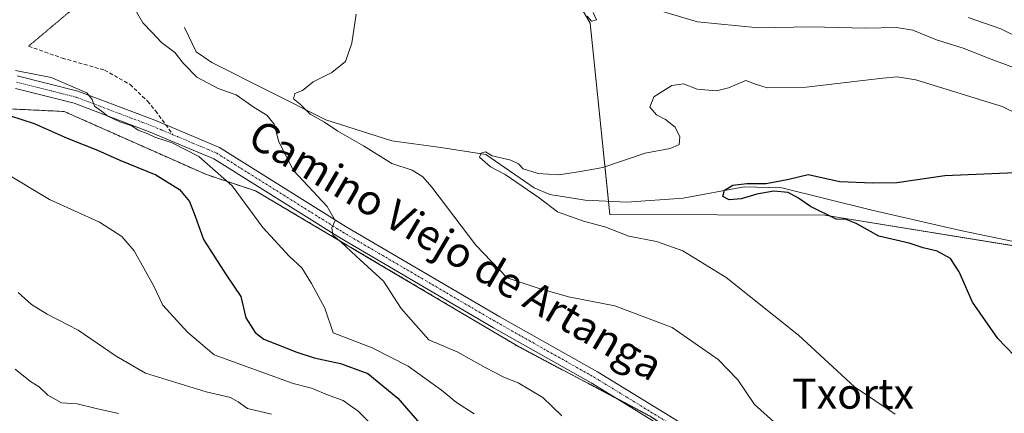
# Model space of a CAD drawing. Units: metres. Extents: x 641418 to 644875, y 4736822 to 4739206.
# Drawn here: x 642627 to 642888, y 4737450 to 4737555 of the extents above; entities that cross this region are included whole.
import ezdxf
from ezdxf.enums import TextEntityAlignment as Align

# ---------------------------------------------------------------- set-up
doc = ezdxf.new("R2010")
doc.units = ezdxf.units.M
doc.header["$MEASUREMENT"] = 0
for name, pattern in [('TRAZO_Y_PUNTO', [1, 0.5, -0.25, 0, -0.25]), ('TRAZOS', [0.75, 0.5, -0.25]), ('TRAZOS2', [0.375, 0.25, -0.125]), ('TRAZOSX2', [1.5, 1, -0.5])]:
    doc.linetypes.add(name, pattern=pattern)
for name, color, linetype, lineweight in [('Arbolado forestal', 92, 'TRAZOS', 0), ('Arbolado forestal CxS', 92, 'Continuous', 0), ('Camino', 19, 'Continuous', 0), ('Camino Cxs', 19, 'Continuous', 0), ('Camino eje', 39, 'TRAZO_Y_PUNTO', 13), ('Corriente natural lineal', 142, 'Continuous', 13), ('Cultivos herbáceos CxS', 92, 'Continuous', 0), ('Curva de nivel maestra', 36, 'Continuous', 30), ('Curva de nivel normal', 36, 'Continuous', 0), ('Matorral', 135, 'Continuous', 0), ('Matorral CxS', 135, 'Continuous', 0), ('Senda', 19, 'TRAZOSX2', 0), ('Senda virtual', 19, 'TRAZOS2', 0), ('Texto cartográfico', 19, 'Continuous', 0)]:
    doc.layers.add(name, color=color, linetype=linetype, lineweight=lineweight)
doc.styles.add('Arial', font='txt', dxfattribs={"height": 0.2})

# ---------------------------------------------------------------- blocks, each defined once
blk = doc.blocks.new('*U167')
at = {"layer": 'Curva de nivel normal', "color": 36, "linetype": 'Continuous', "lineweight": 0}
for points in [[(642892.94, 4737549.3, 615), (642887.27, 4737552.07, 615), (642878.57, 4737555.12, 615)], [(642656.86, 4737558.87, 615), (642659.86, 4737553.7, 615), (642662.32, 4737551.14, 615), (642664.75, 4737548.45, 615), (642668.34, 4737545.79, 615), (642670.6, 4737542.86, 615), (642674.13, 4737539.3, 615), (642679.83, 4737536.25, 615), (642684.54, 4737534.59, 615), (642689.37, 4737531.25, 615), (642692.68, 4737529.18, 615), (642694.62, 4737526.82, 615), (642695.88, 4737522.14, 615), (642699.77, 4737514.49, 615), (642708.68, 4737504.94, 615), (642710.81, 4737501.27, 615), (642709.96, 4737499.27, 615), (642710.19, 4737497.36, 615), (642712.39, 4737495.47, 615), (642716.41, 4737491.78, 615), (642723.59, 4737485.12, 615), (642728.31, 4737477.93, 615), (642732.18, 4737473.5, 615), (642735.61, 4737469.6, 615), (642743.31, 4737466.3, 615), (642750.57, 4737462.23, 615), (642755.7, 4737459.63, 615), (642759.28, 4737458.22, 615), (642765.83, 4737454.33, 615), (642770.88, 4737449.48, 615)]]:
    blk.add_polyline3d(points, dxfattribs=at)
blk = doc.blocks.new('*U172')
at = {"layer": 'Curva de nivel normal', "color": 36, "linetype": 'Continuous', "lineweight": 0}
blk.add_polyline3d([(642722.18, 4737445.28, 630), (642716.92, 4737450.66, 630), (642712.91, 4737453.51, 630), (642709.18, 4737454.82, 630), (642704.52, 4737456.77, 630), (642699.72, 4737458.02, 630), (642678.78, 4737465.6, 630), (642671.72, 4737471.65, 630), (642665.15, 4737478.75, 630), (642662.65, 4737484.03, 630), (642657.58, 4737493.18, 630), (642654.28, 4737497.04, 630), (642648.35, 4737500.77, 630), (642635.15, 4737506.86, 630), (642622.88, 4737514.18, 630)], dxfattribs=at)
blk = doc.blocks.new('*U181')
at = {"layer": 'Curva de nivel normal', "color": 36, "linetype": 'Continuous', "lineweight": 0}
blk.add_polyline3d([(642693.98, 4737449.84, 635), (642687.55, 4737451.39, 635), (642685.12, 4737453.13, 635), (642683.1, 4737454.26, 635), (642676.67, 4737455.83, 635), (642660.54, 4737460.72, 635), (642652.75, 4737465.28, 635), (642642.68, 4737472.17, 635), (642634.46, 4737476.44, 635), (642630.34, 4737478.98, 635), (642626.84, 4737482.15, 635)], dxfattribs=at)
blk = doc.blocks.new('*U187')
at = {"layer": 'Curva de nivel normal', "color": 36, "linetype": 'Continuous', "lineweight": 0}
for points in [[(642897.94, 4737539.13, 610), (642883.95, 4737544.28, 610), (642877.29, 4737546.96, 610), (642870.21, 4737549.21, 610), (642863.88, 4737551.78, 610), (642859.57, 4737552.48, 610), (642851.39, 4737552.28, 610), (642836.85, 4737552.6, 610), (642822.97, 4737552.32, 610), (642806.85, 4737553.93, 610), (642794.31, 4737557.63, 610)], [(642779.21, 4737556.44, 610), (642780.06, 4737554.5, 610), (642778.77, 4737554.1, 610), (642777.58, 4737555.46, 610)], [(642716.42, 4737555.94, 610), (642715.24, 4737548.27, 610), (642713.54, 4737543.47, 610), (642709.89, 4737540.54, 610), (642704.96, 4737538, 610), (642702.2, 4737535.74, 610), (642700.09, 4737534.94, 610), (642699.74, 4737533.48, 610), (642701.54, 4737532.09, 610), (642704.22, 4737529.49, 610), (642708.01, 4737527.34, 610), (642711.53, 4737524.97, 610), (642718.34, 4737521.05, 610), (642725.86, 4737516.4, 610), (642731.26, 4737514.63, 610), (642734.09, 4737512.84, 610), (642736.46, 4737510.11, 610), (642748.1, 4737494.74, 610), (642756.37, 4737486.03, 610), (642764.39, 4737483.38, 610), (642772.65, 4737480.99, 610), (642784.92, 4737478.59, 610), (642800.15, 4737472.87, 610), (642812.36, 4737464.34, 610), (642817.52, 4737458.95, 610), (642821.93, 4737452.46, 610), (642827.84, 4737447.16, 610)]]:
    blk.add_polyline3d(points, dxfattribs=at)
blk = doc.blocks.new('*U210')
at = {"layer": 'Curva de nivel normal', "color": 36, "linetype": 'Continuous', "lineweight": 0}
blk.add_polyline3d([(642900.24, 4737525.33, 605), (642887.6, 4737531.46, 605), (642864.68, 4737538.56, 605), (642859.79, 4737539.35, 605), (642855.96, 4737539, 605), (642835.61, 4737536.62, 605), (642825.27, 4737536.44, 605), (642822.24, 4737537.42, 605), (642819.65, 4737538.42, 605), (642815.02, 4737536.45, 605), (642811.84, 4737535.68, 605), (642806.78, 4737536.06, 605), (642803.11, 4737537.51, 605), (642800, 4737537.08, 605), (642795.27, 4737534.03, 605), (642794.24, 4737531.31, 605), (642795.99, 4737529.24, 605), (642798.38, 4737528.05, 605), (642800.9, 4737526.04, 605), (642802.19, 4737523.42, 605), (642801.97, 4737521.44, 605), (642799.61, 4737520.39, 605), (642792.95, 4737519.09, 605), (642781.79, 4737515.27, 605), (642775.33, 4737514.13, 605), (642770.13, 4737513.35, 605), (642764.58, 4737513.69, 605), (642760.63, 4737514.99, 605), (642759.36, 4737516.32, 605), (642757.33, 4737517.27, 605), (642752.43, 4737518.4, 605), (642750.64, 4737519.44, 605), (642749.54, 4737519.12, 605), (642749.04, 4737518.01, 605), (642751.95, 4737515.51, 605), (642755.91, 4737513.43, 605), (642764.91, 4737507.22, 605), (642769.78, 4737503.54, 605), (642776.61, 4737501.04, 605), (642782.28, 4737499.54, 605), (642788.61, 4737497.08, 605), (642795.95, 4737495.64, 605), (642802.95, 4737493.24, 605), (642814.43, 4737486.16, 605), (642833.64, 4737470.8, 605), (642848.46, 4737457.13, 605), (642859.19, 4737449.86, 605)], dxfattribs=at)
blk = doc.blocks.new('*U214')
at = {"layer": 'Curva de nivel normal', "color": 36, "linetype": 'Continuous', "lineweight": 0}
blk.add_polyline3d([(642626.08, 4737541.06, 620), (642635.56, 4737539.2, 620), (642645.04, 4737535.13, 620), (642646.44, 4737533.31, 620), (642647, 4737531.58, 620), (642648.91, 4737530.22, 620), (642650.53, 4737528.93, 620), (642653.72, 4737527.42, 620), (642656.94, 4737526.34, 620), (642658.61, 4737525.25, 620), (642661.01, 4737524.32, 620), (642663.04, 4737523.34, 620), (642667.6, 4737521.86, 620), (642674.7, 4737518.24, 620), (642683.53, 4737510.44, 620), (642691.63, 4737499.36, 620), (642698.74, 4737491.72, 620), (642702.02, 4737488.67, 620), (642704.51, 4737484.5, 620), (642708.1, 4737477.96, 620), (642710.29, 4737471.43, 620), (642720.62, 4737467.49, 620), (642730.16, 4737462.62, 620), (642739.03, 4737456.23, 620), (642742.97, 4737453.02, 620), (642747.62, 4737450, 620)], dxfattribs=at)
blk = doc.blocks.new('*U218')
at = {"layer": 'Curva de nivel normal', "color": 36, "linetype": 'Continuous', "lineweight": 0}
blk.add_polyline3d([(642626.04, 4737461.81, 640), (642630.08, 4737458.56, 640), (642632.39, 4737457.09, 640), (642634.66, 4737454.89, 640), (642638.3, 4737452.92, 640), (642642.43, 4737452.66, 640), (642647.49, 4737451.38, 640), (642653.43, 4737450.08, 640)], dxfattribs=at)
blk = doc.blocks.new('*U233')
at = {"layer": 'Curva de nivel maestra', "color": 36, "linetype": 'Continuous', "lineweight": 30}
blk.add_polyline3d([(642624.5, 4737529.1, 625), (642631, 4737526.97, 625), (642639.8, 4737523.1, 625), (642647.85, 4737519.88, 625), (642653.72, 4737517.26, 625), (642663.33, 4737513.39, 625), (642669.53, 4737509.48, 625), (642672.17, 4737506.29, 625), (642673.68, 4737502.44, 625), (642675.92, 4737496.24, 625), (642681.96, 4737486.87, 625), (642685.79, 4737481.12, 625), (642687.18, 4737475.44, 625), (642689.65, 4737471.5, 625), (642691.88, 4737469.77, 625), (642700.68, 4737466.35, 625), (642705.29, 4737464.79, 625), (642712.21, 4737463.3, 625), (642719.48, 4737460.68, 625), (642727.41, 4737454.09, 625), (642741.32, 4737438.1, 625)], dxfattribs=at)

msp = doc.modelspace()

# ---------------------------------------------------------------- linework, layer by layer
at = {"layer": 'Arbolado forestal', "color": 92, "linetype": 'TRAZOS', "lineweight": 0}
msp.add_polyline3d([(642610.06, 4737531.54, 625.02), (642639.01, 4737530.17, 621.67), (642676.74, 4737513.41, 621.76), (642689.71, 4737509.11, 617.76), (642722.43, 4737489.71, 614.14), (642759.25, 4737467.88, 612.43), (642785.47, 4737454.01, 612.22), (642794.15, 4737449.41, 612.21), (642808.92, 4737439.85, 612.18), (642814.72, 4737436.09, 612.36), (642866.69, 4737400.01, 613.67)], dxfattribs=at)
at = {"layer": 'Arbolado forestal CxS', "color": 92, "linetype": 'Continuous', "lineweight": 0}
msp.add_polyline3d([(642610.06, 4737531.54, 625.02), (642639.01, 4737530.17, 621.67), (642676.74, 4737513.41, 621.76), (642689.71, 4737509.11, 617.76), (642722.43, 4737489.71, 614.14), (642759.25, 4737467.88, 612.43), (642794.15, 4737449.41, 612.21)], dxfattribs=at)
at = {"layer": 'Camino', "color": 19, "linetype": 'Continuous', "lineweight": 0}
for points in [[(642626.57, 4737539.65, 620.25), (642642.63, 4737535.6, 619.57), (642663.01, 4737527.87, 618.8), (642680.19, 4737520.63, 618.29), (642713.71, 4737499.61, 614.56), (642754.46, 4737475.73, 611.8), (642780.36, 4737461.11, 612.31), (642807.25, 4737444.62, 612.02), (642844.76, 4737424.12, 612.34), (642865.88, 4737410.2, 612.8), (642870.67, 4737405.78, 613.02), (642897.29, 4737376.4, 614.01)], [(642894.63, 4737374.28, 614.28), (642863.78, 4737407.51, 612.87), (642843.01, 4737421.21, 613.12), (642805.55, 4737441.69, 612.22), (642778.64, 4737458.19, 612.23), (642752.77, 4737472.79, 612.31), (642711.95, 4737496.71, 614.97), (642678.62, 4737517.61, 618.99), (642661.75, 4737524.72, 619.51), (642641.61, 4737532.36, 620.56), (642626.08, 4737536.28, 621.57)]]:
    msp.add_polyline3d(points, dxfattribs=at)
at = {"layer": 'Camino Cxs', "color": 19, "linetype": 'Continuous', "lineweight": 0}
for points in [[(642626.57, 4737539.65, 620.25), (642642.63, 4737535.6, 619.57), (642663.01, 4737527.87, 618.8), (642680.19, 4737520.63, 618.29), (642713.71, 4737499.61, 614.56), (642754.46, 4737475.73, 611.8), (642780.36, 4737461.11, 612.31), (642807.25, 4737444.62, 612.02), (642844.76, 4737424.12, 612.34), (642865.88, 4737410.2, 612.8), (642870.67, 4737405.78, 613.02), (642897.29, 4737376.4, 614.01)], [(642894.63, 4737374.28, 614.28), (642863.78, 4737407.51, 612.87), (642843.01, 4737421.21, 613.12), (642805.55, 4737441.69, 612.22), (642778.64, 4737458.19, 612.23), (642752.77, 4737472.79, 612.31), (642711.95, 4737496.71, 614.97), (642678.62, 4737517.61, 618.99), (642661.75, 4737524.72, 619.51), (642641.61, 4737532.36, 620.56), (642626.08, 4737536.28, 621.57)]]:
    msp.add_polyline3d(points, dxfattribs=at)
at = {"layer": 'Camino eje', "color": 39, "linetype": 'TRAZO_Y_PUNTO', "lineweight": 13}
for points in [[(642626.33, 4737537.97, 620.96), (642642.12, 4737533.98, 620.04), (642662.38, 4737526.3, 619.14), (642667.8, 4737524.01, 619.01)], [(642667.8, 4737524.01, 619.01), (642679.41, 4737519.12, 618.44), (642712.83, 4737498.16, 614.69), (642753.62, 4737474.26, 612.12), (642779.5, 4737459.65, 612.24), (642806.4, 4737443.16, 612.16), (642825.13, 4737432.92, 612.4), (642843.89, 4737422.67, 612.67), (642854.27, 4737415.82, 612.62), (642864.83, 4737408.86, 612.84), (642867.23, 4737406.65, 612.96), (642871.08, 4737402.49, 613.21), (642884.39, 4737387.8, 613.53), (642895.96, 4737375.34, 614.13)]]:
    msp.add_polyline3d(points, dxfattribs=at)
at = {"layer": 'Corriente natural lineal', "color": 142, "linetype": 'Continuous', "lineweight": 13}
msp.add_polyline3d([(642670.84, 4737552.47, 613.21), (642674, 4737546.02, 613.31), (642678.16, 4737543.18, 612.92), (642708.31, 4737527.98, 609.57), (642725.82, 4737522.34, 607.86), (642738.79, 4737520.6, 606.32), (642750.74, 4737518.8, 605), (642763.59, 4737509.91, 604.7), (642767.74, 4737508.18, 603.89), (642777.04, 4737506.61, 603.09), (642788.13, 4737506.12, 601.97), (642803.03, 4737507.17, 600.98), (642819.2, 4737510.16, 600.35), (642829.19, 4737509.88, 600.2), (642852.68, 4737504.11, 598.26), (642876.56, 4737498.58, 596.41), (642893.15, 4737495.16, 596.96)], dxfattribs=at)
at = {"layer": 'Cultivos herbáceos CxS', "color": 92, "linetype": 'Continuous', "lineweight": 0}
for points in [[(642890.92, 4737366.66, 617.73), (642886.77, 4737371.64, 617.7), (642874.02, 4737394.93, 613.71), (642866.69, 4737400.01, 613.67), (642814.72, 4737436.09, 612.36), (642794.15, 4737449.41, 612.21), (642759.25, 4737467.88, 612.43), (642722.43, 4737489.71, 614.14), (642689.71, 4737509.11, 617.76), (642676.74, 4737513.41, 621.76), (642639.01, 4737530.17, 621.67), (642610.06, 4737531.54, 625.02), (642554.36, 4737523.66, 628.41), (642538.73, 4737523.66, 630.1), (642491.85, 4737541.9, 630.29), (642445.56, 4737545.7, 633.42), (642374.63, 4737569.27, 637.31), (642303.56, 4737629.75, 639.75), (642263.19, 4737653.2, 642.99), (642220.21, 4737683.17, 645.88), (642179.84, 4737697.51, 651.01)], [(642613.14, 4737624.68, 621.74), (642641.38, 4737629.28, 620.79), (642652.71, 4737632.25, 619.38), (642659.93, 4737643.32, 619.23), (642671.84, 4737647.58, 620.62), (642688.28, 4737650.1, 621.5), (642687.98, 4737614.17, 615.83), (642723.47, 4737598.7, 613.9), (642743.49, 4737593.24, 612.86), (642759.96, 4737585.44, 611.99), (642778.37, 4737553.63, 609.75), (642783.58, 4737502.81, 602.66), (642840.58, 4737502.69, 599.72), (642967.19, 4737482.1, 596.33)], [(643098.25, 4737358.92, 581.47), (643091.82, 4737369.5, 583.47), (643067.13, 4737409.53, 588.63), (643031.32, 4737442.14, 591.54), (642967.19, 4737482.1, 596.33), (642901.19, 4737492.83, 595.84), (642840.58, 4737502.69, 599.72), (642783.58, 4737502.81, 602.66), (642783.22, 4737506.34, 602.41), (642778.37, 4737553.63, 609.75), (642759.96, 4737585.44, 611.99), (642743.49, 4737593.24, 612.86), (642723.47, 4737598.7, 613.9), (642701.92, 4737608.1, 614.72), (642687.98, 4737614.17, 615.83), (642688.28, 4737650.1, 621.5), (642671.84, 4737647.58, 620.62), (642659.93, 4737643.32, 619.23), (642652.71, 4737632.25, 619.38), (642641.38, 4737629.28, 620.79), (642613.14, 4737624.68, 621.74)], [(642610.06, 4737531.54, 625.02), (642639.01, 4737530.17, 621.67), (642676.74, 4737513.41, 621.76), (642689.71, 4737509.11, 617.76), (642722.43, 4737489.71, 614.14), (642759.25, 4737467.88, 612.43), (642785.47, 4737454.01, 612.22), (642794.15, 4737449.41, 612.21), (642808.92, 4737439.85, 612.18), (642814.72, 4737436.09, 612.36), (642866.69, 4737400.01, 613.67)]]:
    msp.add_polyline3d(points, dxfattribs=at)
at = {"layer": 'Curva de nivel maestra', "color": 36, "linetype": 'Continuous', "lineweight": 30}
msp.add_polyline3d([(642901.62, 4737454.09, 600), (642886.44, 4737469.91, 600), (642879.76, 4737479.59, 600), (642876.21, 4737487.67, 600), (642873.85, 4737491.18, 600), (642870.36, 4737493.13, 600), (642866.63, 4737494.03, 600), (642862.95, 4737495.26, 600), (642854.93, 4737497.09, 600), (642848.87, 4737500.47, 600), (642846.25, 4737501.5, 600), (642843.57, 4737501.62, 600), (642836.76, 4737504.93, 600), (642833.59, 4737507.16, 600), (642830.89, 4737508.65, 600), (642827.11, 4737509.01, 600), (642822.58, 4737508.2, 600), (642818.44, 4737506.98, 600), (642815.25, 4737506.75, 600), (642813.58, 4737507.66, 600), (642814.01, 4737509.26, 600), (642816.21, 4737510.65, 600), (642819.87, 4737511.08, 600), (642825.06, 4737511.08, 600), (642831.08, 4737512.25, 600), (642836.19, 4737513.41, 600), (642844.6, 4737511.59, 600), (642853.34, 4737511.25, 600), (642859.66, 4737511.32, 600), (642872.35, 4737513.22, 600), (642891, 4737514, 600)], dxfattribs=at)
at = {"layer": 'Matorral', "color": 135, "linetype": 'Continuous', "lineweight": 0}
msp.add_polyline3d([(643098.25, 4737358.92, 581.47), (643091.82, 4737369.5, 583.47), (643067.13, 4737409.53, 588.63), (643031.32, 4737442.14, 591.54), (642967.19, 4737482.1, 596.33), (642901.19, 4737492.83, 595.84), (642840.58, 4737502.69, 599.72), (642783.58, 4737502.81, 602.66), (642783.22, 4737506.34, 602.41), (642778.37, 4737553.63, 609.75), (642759.96, 4737585.44, 611.99), (642743.49, 4737593.24, 612.86), (642723.47, 4737598.7, 613.9), (642701.92, 4737608.1, 614.72), (642687.98, 4737614.17, 615.83), (642688.28, 4737650.1, 621.5), (642671.84, 4737647.58, 620.62), (642659.93, 4737643.32, 619.23), (642652.71, 4737632.25, 619.38), (642641.38, 4737629.28, 620.79), (642613.14, 4737624.68, 621.74)], dxfattribs=at)
at = {"layer": 'Matorral CxS', "color": 135, "linetype": 'Continuous', "lineweight": 0}
msp.add_polyline3d([(642967.19, 4737482.1, 596.33), (642840.58, 4737502.69, 599.72), (642783.58, 4737502.81, 602.66), (642778.37, 4737553.63, 609.75), (642759.96, 4737585.44, 611.99), (642743.49, 4737593.24, 612.86), (642723.47, 4737598.7, 613.9), (642687.98, 4737614.17, 615.83), (642688.28, 4737650.1, 621.5), (642671.84, 4737647.58, 620.62), (642659.93, 4737643.32, 619.23), (642652.71, 4737632.25, 619.38), (642641.38, 4737629.28, 620.79), (642613.14, 4737624.68, 621.74), (642621.54, 4737643.3, 625.5), (642621.54, 4737656.04, 627.7), (642620.63, 4737672.42, 630.44), (642612.44, 4737688.8, 633.85), (642603.34, 4737699.72, 637.2), (642604.25, 4737713.37, 637.93), (642599.7, 4737726.11, 640.32)], dxfattribs=at)
at = {"layer": 'Senda', "color": 19, "linetype": 'TRAZOSX2', "lineweight": 0}
msp.add_polyline3d([(642629.57, 4737547.5, 617.7), (642638.46, 4737544.33, 617.73), (642649.68, 4737541.15, 617.65), (642656.45, 4737537.34, 617.77), (642661.11, 4737532.9, 618.09), (642663.23, 4737530.36, 618.37), (642667.8, 4737524.01, 619.01)], dxfattribs=at)
at = {"layer": 'Senda virtual', "color": 19, "linetype": 'TRAZOS2', "lineweight": 0}
msp.add_polyline3d([(642701.54, 4737608.04, 614.74), (642629.57, 4737547.5, 617.7)], dxfattribs=at)

# ---------------------------------------------------------------- block references
at = {"layer": 'Curva de nivel maestra', "color": 36, "linetype": 'Continuous', "lineweight": 30}
msp.add_blockref('*U233', (0, 0), dxfattribs=at)
at = {"layer": 'Curva de nivel normal', "color": 36, "linetype": 'Continuous', "lineweight": 0}
for name in ['*U181', '*U214', '*U187', '*U210', '*U172', '*U218', '*U167']:
    msp.add_blockref(name, (0, 0), dxfattribs=at)

# ---------------------------------------------------------------- texts
at = {"layer": 'Texto cartográfico', "color": 19, "linetype": 'Continuous', "lineweight": 0, "style": 'Arial'}
msp.add_text('Camino Viejo de Artanga', height=8, rotation=-30.4705, dxfattribs=at).set_placement((642742.85, 4737493.44), align=Align.MIDDLE_CENTER)
msp.add_text('Txortx', height=8, dxfattribs=at).set_placement((642848.06, 4737455.33), align=Align.MIDDLE_CENTER)

doc.saveas('drawing.dxf')
